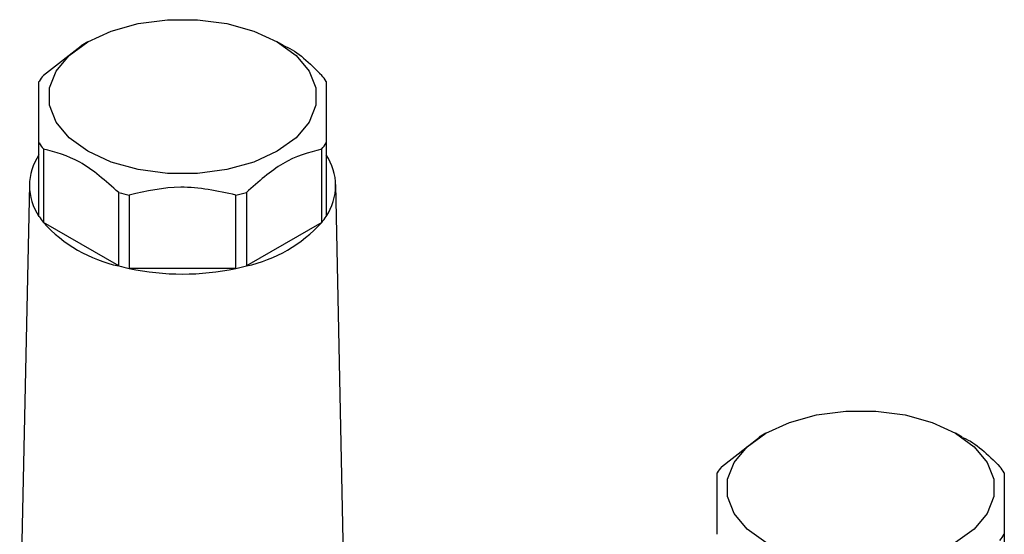
# Model space of a CAD drawing. Units: millimetres. Extents: x 50 to 2082, y 50 to 33210452.
# Drawn here: x 1833 to 1859, y 1145 to 1158 of the extents above; entities that cross this region are included whole.
import ezdxf

# ---------------------------------------------------------------- set-up
doc = ezdxf.new("R2010")
doc.units = ezdxf.units.MM
doc.header["$LTSCALE"] = 5

msp = doc.modelspace()

# ---------------------------------------------------------------- linework, layer by layer
at = {"color": 7, "linetype": 'Continuous', "lineweight": 25}
for p, q in [((1834.871, 1157.654), (1834.694, 1157.552)), ((1839.998, 1157.552), (1839.821, 1157.654)), ((1833.71, 1156.78), (1834.698, 1157.549)), ((1833.596, 1153.095), (1833.596, 1155.014)), ((1841.096, 1155.014), (1841.096, 1153.095)), ((1833.71, 1154.855), (1833.71, 1152.936)), ((1840.982, 1152.936), (1840.982, 1154.855)), ((1833.346, 1153.927), (1833.092, 1142.024)), ((1835.679, 1151.8), (1835.679, 1153.719)), ((1839.013, 1153.719), (1839.013, 1151.8)), ((1841.6, 1142.024), (1841.346, 1153.927)), ((1835.954, 1153.653), (1835.954, 1151.734)), ((1838.738, 1151.734), (1838.738, 1153.653)), ((1835.679, 1151.8), (1833.71, 1152.936)), ((1840.982, 1152.936), (1839.013, 1151.8)), ((1838.738, 1151.734), (1835.954, 1151.734)), ((1851.424, 1146.554), (1852.412, 1147.323)), ((1852.584, 1147.429), (1852.408, 1147.326)), ((1857.712, 1147.326), (1857.535, 1147.429)), ((1858.81, 1144.788), (1858.81, 1142.869))]:
    msp.add_line(p, q, dxfattribs=at)
at = {"color": 7, "linetype": 'Continuous', "lineweight": 25, "flags": 128}
for points in [[(1839.821, 1157.655), (1840.31, 1157.301), (1840.65, 1156.893), (1840.824, 1156.452), (1840.824, 1156), (1840.65, 1155.559), (1840.31, 1155.151), (1839.821, 1154.797), (1839.208, 1154.515), (1838.502, 1154.319), (1837.738, 1154.218), (1836.954, 1154.218), (1836.19, 1154.319), (1835.484, 1154.515), (1834.871, 1154.797), (1834.382, 1155.151), (1834.042, 1155.559), (1833.868, 1156), (1833.868, 1156.452), (1834.042, 1156.893), (1834.382, 1157.301), (1834.871, 1157.655), (1835.484, 1157.937), (1836.19, 1158.133), (1836.954, 1158.234), (1837.738, 1158.234), (1838.502, 1158.133), (1839.208, 1157.937), (1839.821, 1157.655)], [(1852.585, 1144.571), (1852.096, 1144.925), (1851.756, 1145.333), (1851.582, 1145.774), (1851.582, 1146.226), (1851.756, 1146.667), (1852.096, 1147.075), (1852.585, 1147.429), (1853.198, 1147.711), (1853.904, 1147.907), (1854.668, 1148.008), (1855.452, 1148.008), (1856.216, 1147.907), (1856.922, 1147.711), (1857.535, 1147.429)], [(1857.535, 1147.429), (1858.023, 1147.075), (1858.363, 1146.667), (1858.538, 1146.226), (1858.538, 1145.774), (1858.363, 1145.333), (1858.023, 1144.925), (1857.535, 1144.571)]]:
    msp.add_lwpolyline(points, dxfattribs=at)
at = {"color": 7, "linetype": 'Continuous', "lineweight": 25}
for centre, radius, start, end in [((1835.244, 1155.559), 1.96, 141.4786, 147.2012), ((1839.448, 1155.559), 1.96, 32.7988, 38.5214), ((1835.244, 1156.076), 1.96, 212.7988, 218.5214), ((1839.448, 1156.076), 1.96, 321.4786, 327.2012), ((1834.776, 1153.899), 1.428, 145.7549, 214.2451), ((1839.916, 1153.899), 1.428, 325.7549, 34.2451), ((1837.197, 1159.459), 5.938, 255.1853, 257.9185), ((1837.495, 1159.459), 5.938, 282.0815, 284.8147), ((1835.244, 1154.157), 1.96, 212.7988, 218.5214), ((1836.462, 1155.43), 3.714, 222.1833, 257.822), ((1838.23, 1155.43), 3.714, 282.178, 317.8167), ((1839.448, 1154.157), 1.96, 321.4786, 327.2012), ((1837.197, 1157.54), 5.938, 255.1853, 257.9185), ((1837.346, 1158.35), 6.761, 258.1188, 281.8812), ((1837.495, 1157.54), 5.938, 282.0815, 284.8147), ((1852.958, 1145.333), 1.96, 141.4786, 147.2012), ((1857.162, 1145.333), 1.96, 32.7988, 38.5214), ((1857.162, 1145.85), 1.96, 321.4786, 327.2012)]:
    msp.add_arc(centre, radius, start, end, dxfattribs=at)
for points, knots in [([(1840.003, 1157.544), (1840.012, 1157.54), (1840.34, 1157.419), (1840.666, 1157.095), (1840.982, 1156.78)], [0, 0, 0, 0, 0.029964, 1, 1, 1, 1]), ([(1833.596, 1155.014), (1833.596, 1155.396), (1833.596, 1156.134), (1833.596, 1156.463), (1833.596, 1156.621)], [0, 0, 0, 0, 0.516885, 1, 1, 1, 1]), ([(1841.096, 1156.621), (1841.096, 1156.448), (1841.096, 1156.113), (1841.096, 1155.372), (1841.096, 1155.014)], [0, 0, 0, 0, 0.516885, 1, 1, 1, 1]), ([(1835.679, 1153.719), (1835.339, 1154.019), (1834.682, 1154.6), (1834.027, 1154.772), (1833.71, 1154.855)], [0, 0, 0, 0, 0.516885, 1, 1, 1, 1]), ([(1840.982, 1154.855), (1840.642, 1154.763), (1839.985, 1154.586), (1839.33, 1154.001), (1839.013, 1153.719)], [0, 0, 0, 0, 0.516885, 1, 1, 1, 1]), ([(1838.738, 1153.653), (1838.258, 1153.757), (1837.328, 1153.959), (1836.402, 1153.753), (1835.954, 1153.653)], [0, 0, 0, 0, 0.516885, 1, 1, 1, 1]), ([(1857.716, 1147.318), (1857.726, 1147.314), (1858.053, 1147.193), (1858.379, 1146.869), (1858.696, 1146.554)], [0, 0, 0, 0, 0.029964, 1, 1, 1, 1]), ([(1851.31, 1144.788), (1851.31, 1145.17), (1851.31, 1145.908), (1851.31, 1146.237), (1851.31, 1146.395)], [0, 0, 0, 0, 0.516885, 1, 1, 1, 1]), ([(1858.81, 1146.395), (1858.81, 1146.222), (1858.81, 1145.888), (1858.81, 1145.146), (1858.81, 1144.788)], [0, 0, 0, 0, 0.516885, 1, 1, 1, 1])]:
    msp.add_open_spline(points, degree=3, knots=knots, dxfattribs=at)

doc.saveas('drawing.dxf')
